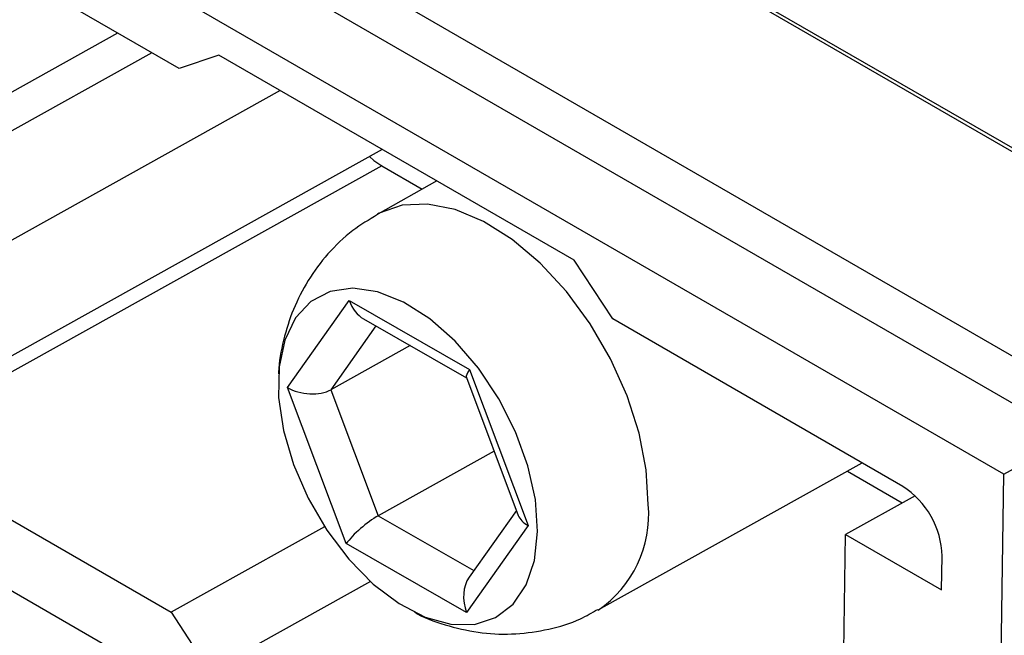
# Model space of a CAD drawing. Units: millimetres. Extents: x 0 to 420, y 0 to 297.
# Drawn here: x 288 to 297, y 247 to 252 of the extents above; entities that cross this region are included whole.
import ezdxf

# ---------------------------------------------------------------- set-up
doc = ezdxf.new("R2010")
doc.units = ezdxf.units.MM
doc.layers.add('SLD-0', color=7, linetype='Continuous')

msp = doc.modelspace()

# ---------------------------------------------------------------- linework, layer by layer
at = {"layer": 'SLD-0'}
for p, q in [((299.0341, 248.2845), (283.4778, 257.265)), ((299.0279, 247.8728), (283.4716, 256.8533)), ((297.0893, 251.2118), (288.6041, 256.1103)), ((297.1381, 251.2161), (288.6528, 256.1145)), ((296.9437, 248.4075), (286.231, 254.5918)), ((289.6653, 251.9863), (287.1057, 253.4639)), ((289.1214, 252.3002), (287.5746, 251.4384)), ((289.4247, 252.1251), (286.7063, 250.6106)), ((290.016, 252.1057), (289.6653, 251.9863)), ((293.1499, 250.2965), (290.016, 252.1057)), ((290.557, 251.7934), (287.5548, 250.1208)), ((291.4569, 251.2739), (287.5394, 249.0913)), ((291.4525, 251.1286), (287.0338, 248.6668)), ((291.4525, 251.1286), (291.8101, 250.9222)), ((291.9404, 250.9947), (291.4172, 250.7033)), ((293.491, 249.7777), (293.1499, 250.2965)), ((290.6221, 249.171), (291.1659, 249.9389)), ((291.1659, 249.9389), (292.2274, 249.3301)), ((291.4017, 249.7154), (291.003, 249.1524)), ((291.2919, 249.7783), (292.2018, 249.2564)), ((296.0506, 248.3001), (293.491, 249.7777)), ((291.7031, 249.5425), (291.003, 249.1524)), ((292.2274, 249.3301), (292.7451, 247.9534)), ((292.2, 249.2612), (292.658, 248.0433)), ((291.1397, 247.7943), (290.6221, 249.171)), ((291.003, 249.1524), (291.4211, 248.0405)), ((287.0338, 248.6668), (289.5934, 247.1891)), ((296.9437, 248.4075), (297.533, 248.7358)), ((292.4446, 248.6107), (291.4211, 248.0405)), ((286.1407, 248.5594), (296.8533, 242.3751)), ((293.364, 247.209), (295.693, 248.5065)), ((295.5627, 248.434), (296.0462, 248.1548)), ((296.8533, 242.3751), (296.9437, 248.4075)), ((296.1588, 248.2176), (295.545, 247.8756)), ((292.6411, 248.0881), (292.223, 247.4977)), ((291.4211, 248.0405), (292.2647, 247.5566)), ((290.9473, 247.9435), (289.5934, 247.1891)), ((292.7451, 247.9534), (292.2012, 247.1855)), ((292.2012, 247.1855), (291.1397, 247.7943)), ((295.5295, 246.8461), (295.545, 247.8756)), ((295.545, 247.8756), (296.3935, 247.3857)), ((296.3935, 247.3857), (296.398, 247.6842)), ((291.3524, 247.4603), (289.9345, 246.6703)), ((289.5934, 247.1891), (289.9345, 246.6703))]:
    msp.add_line(p, q, dxfattribs=at)
at = {"layer": 'SLD-0', "flags": 128}
for points in [[(291.3443, 251.2111), (291.3837, 251.1763), (291.4525, 251.1286)], [(293.8048, 248.1397), (293.7865, 248.4469), (293.7233, 248.7705), (293.6173, 249.1001), (293.4718, 249.425), (293.2916, 249.7348), (293.0825, 250.0197), (292.8511, 250.2703), (292.6049, 250.4787), (292.3518, 250.6382), (292.1, 250.7436), (291.8575, 250.7915), (291.6321, 250.7805), (291.4311, 250.7108), (291.4156, 250.7024)], [(292.8277, 247.9017), (292.8083, 248.1835), (292.7429, 248.4807), (292.634, 248.7813), (292.4863, 249.073), (292.3057, 249.3437), (292.0997, 249.5824), (291.8766, 249.7794), (291.6456, 249.9265), (291.4161, 250.0177), (291.1976, 250.0494), (290.9991, 250.0202), (290.8285, 249.9313), (290.6929, 249.7864), (290.5979, 249.5913), (290.5474, 249.3541), (290.5433, 249.0845), (290.586, 248.7935), (290.6735, 248.493), (290.8025, 248.1954), (290.9675, 247.9128), (291.1618, 247.6568), (291.3775, 247.4378), (291.6057, 247.2649), (291.8371, 247.1451), (292.0622, 247.0833), (292.2718, 247.082), (292.4574, 247.1414), (292.6112, 247.2589), (292.7271, 247.4298), (292.8003, 247.647), (292.8277, 247.9017)]]:
    msp.add_lwpolyline(points, dxfattribs=at)
at = {"layer": 'SLD-0'}
for centre, radius, start, end in [((295.6412, 247.6633), 0.757, 1.58347, 57.26691), ((292.7826, 248.0542), 1.0258, 304.47203, 4.78114)]:
    msp.add_arc(centre, radius, start, end, dxfattribs=at)
for centre, major_axis, ratio, start_param, end_param in [((291.3427, 250.0374), (-0.0615, 0.2792), 0.692221, 1.775505, 2.580067), ((292.4042, 249.4286), (0.2017, 0.1716), 0.225347, 2.417889, 3.060733), ((290.7988, 249.2695), (0.2693, -0.0347), 0.553162, 4.070004, 5.640801), ((291.3165, 247.8928), (0.2017, 0.1716), 0.225347, 0.847093, 2.417889), ((292.9218, 248.0519), (0.2693, -0.0347), 0.553162, 3.42716, 4.070004), ((292.378, 247.284), (-0.0615, 0.2792), 0.692221, 0.561525, 1.775505)]:
    msp.add_ellipse(centre, major_axis=major_axis, ratio=ratio, start_param=start_param, end_param=end_param, dxfattribs=at)
for points, knots in [([(291.4156, 250.6976), (291.341, 250.6533), (291.1799, 250.5575), (290.9741, 250.3575), (290.7981, 250.1221), (290.6662, 249.8644), (290.5827, 249.5912), (290.5431, 249.3981), (290.543, 249.2977), (290.543, 249.2929)], [0, 0, 0, 0, 0.150311, 0.32457, 0.493836, 0.660005, 0.825124, 0.991568, 1, 1, 1, 1]), ([(291.7427, 247.1894), (291.7503, 247.185), (291.8449, 247.1291), (292.0458, 247.063), (292.3377, 246.9995), (292.6355, 246.9903), (292.9275, 247.0333), (293.1735, 247.1067), (293.3085, 247.1853), (293.3586, 247.2145)], [0, 0, 0, 0, 0.0157107, 0.195977, 0.3730377, 0.5483688, 0.7228891, 0.8971438, 1, 1, 1, 1])]:
    msp.add_open_spline(points, degree=3, knots=knots, dxfattribs=at)

doc.saveas('drawing.dxf')
